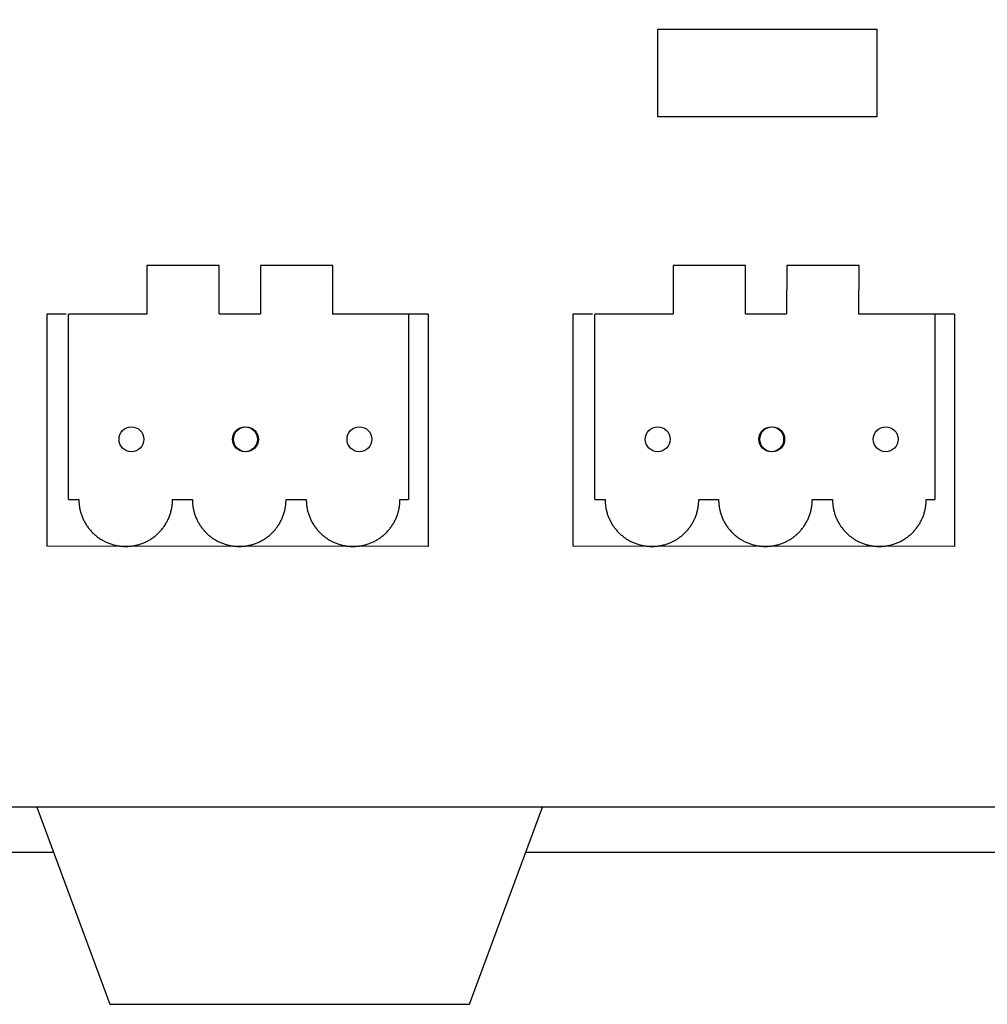
# Model space of a CAD drawing. Units: millimetres. Extents: x 17 to 643, y 13 to 252.
# Drawn here: x 51 to 95, y 13 to 58 of the extents above; entities that cross this region are included whole.
import ezdxf

# ---------------------------------------------------------------- set-up
doc = ezdxf.new("R2010")
doc.units = ezdxf.units.MM
doc.layers.add('01_DIBUJO PRINCIPAL', color=7, linetype='Continuous', lineweight=30)

msp = doc.modelspace()

# ---------------------------------------------------------------- linework, layer by layer
at = {"layer": '01_DIBUJO PRINCIPAL'}
for p, q in [((79.897, 53.159), (79.897, 57.159)), ((79.897, 57.159), (89.897, 57.159)), ((89.897, 57.159), (89.897, 53.159)), ((89.897, 53.159), (79.897, 53.159)), ((52.908, 44.149), (52.016, 44.149)), ((52.016, 44.149), (52.016, 33.561)), ((53.012, 35.7), (53.012, 44.149)), ((59.884, 44.162), (61.763, 44.162)), ((68.524, 44.149), (68.524, 35.7)), ((69.416, 44.149), (68.524, 44.149)), ((69.416, 44.149), (69.416, 33.553)), ((76.918, 44.149), (76.026, 44.149)), ((76.026, 44.149), (76.026, 33.561)), ((77.022, 35.7), (77.022, 44.149)), ((83.894, 44.162), (85.773, 44.162)), ((92.534, 44.149), (92.534, 35.7)), ((93.426, 44.149), (92.534, 44.149)), ((93.426, 44.149), (93.426, 33.553)), ((57.833, 35.7), (58.191, 35.7)), ((81.843, 35.7), (82.201, 35.7)), ((69.416, 33.553), (52.016, 33.561)), ((93.426, 33.553), (76.026, 33.561)), ((330.897, 21.659), (23.897, 21.659)), ((283.929, 19.585), (73.867, 19.585))]:
    msp.add_line(p, q, dxfattribs=at)
for points in [[(59.884, 44.162), (59.889, 46.364), (56.588, 46.364), (56.584, 44.149), (56.584, 44.149)], [(65.063, 44.162), (65.067, 46.364), (61.767, 46.364), (61.763, 44.162), (61.763, 44.162)], [(83.894, 44.162), (83.899, 46.364), (80.598, 46.364), (80.594, 44.149), (80.594, 44.149)], [(89.073, 44.162), (89.077, 46.364), (85.777, 46.364), (85.773, 44.162), (85.773, 44.162)], [(56.584, 44.149), (56.529, 44.149), (56.439, 44.149), (56.348, 44.149), (56.257, 44.149), (56.166, 44.149), (56.074, 44.149), (55.981, 44.149), (55.888, 44.149), (55.795, 44.149), (55.701, 44.149), (55.607, 44.149), (55.512, 44.149), (55.417, 44.149), (55.322, 44.149), (55.226, 44.149), (55.129, 44.149), (55.033, 44.149), (54.936, 44.149), (54.838, 44.149), (54.74, 44.149), (54.642, 44.149), (54.543, 44.149), (54.444, 44.149), (54.344, 44.149), (54.244, 44.149), (54.143, 44.149), (54.043, 44.149), (53.942, 44.149), (53.84, 44.149), (53.738, 44.149), (53.636, 44.149), (53.533, 44.149), (53.43, 44.149), (53.326, 44.149), (53.223, 44.149), (53.118, 44.149), (53.014, 44.149), (53.014, 44.149), (53.014, 44.149), (53.014, 44.149)], [(68.524, 44.149), (68.524, 44.149), (68.524, 44.149), (68.524, 44.149), (68.523, 44.149), (68.521, 44.149), (68.518, 44.149), (68.514, 44.149), (68.509, 44.149), (68.504, 44.149), (68.498, 44.149), (68.49, 44.149), (68.483, 44.149), (68.474, 44.149), (68.464, 44.149), (68.454, 44.149), (68.443, 44.149), (68.431, 44.149), (68.418, 44.149), (68.405, 44.149), (68.39, 44.149), (68.375, 44.149), (68.359, 44.149), (68.343, 44.149), (68.325, 44.149), (68.307, 44.149), (68.288, 44.149), (68.268, 44.149), (68.247, 44.149), (68.226, 44.149), (68.204, 44.149), (68.181, 44.149), (68.157, 44.149), (68.133, 44.149), (68.107, 44.149), (68.082, 44.149), (68.055, 44.149), (68.027, 44.149), (67.999, 44.149), (67.97, 44.149), (67.941, 44.149), (67.91, 44.149), (67.879, 44.149), (67.847, 44.149), (67.814, 44.149), (67.781, 44.149), (67.747, 44.149), (67.712, 44.149), (67.677, 44.149), (67.64, 44.149), (67.604, 44.149), (67.566, 44.149), (67.527, 44.149), (67.488, 44.149), (67.449, 44.149), (67.408, 44.149), (67.367, 44.149), (67.325, 44.149), (67.283, 44.149), (67.239, 44.149), (67.195, 44.149), (67.151, 44.149), (67.106, 44.149), (67.06, 44.149), (67.013, 44.149), (66.966, 44.149), (66.918, 44.149), (66.869, 44.149), (66.82, 44.149), (66.77, 44.149), (66.719, 44.149), (66.668, 44.149), (66.616, 44.149), (66.563, 44.149), (66.51, 44.149), (66.456, 44.149), (66.402, 44.149), (66.347, 44.149), (66.291, 44.149), (66.234, 44.149), (66.177, 44.149), (66.12, 44.149), (66.061, 44.149), (66.003, 44.149), (65.943, 44.149), (65.883, 44.149), (65.822, 44.149), (65.761, 44.149), (65.699, 44.149), (65.636, 44.149), (65.573, 44.149), (65.509, 44.149), (65.445, 44.149), (65.38, 44.149), (65.314, 44.149), (65.248, 44.149), (65.181, 44.149), (65.114, 44.149), (65.046, 44.149)], [(80.594, 44.149), (80.539, 44.149), (80.449, 44.149), (80.358, 44.149), (80.267, 44.149), (80.176, 44.149), (80.084, 44.149), (79.991, 44.149), (79.898, 44.149), (79.805, 44.149), (79.711, 44.149), (79.617, 44.149), (79.522, 44.149), (79.427, 44.149), (79.332, 44.149), (79.236, 44.149), (79.139, 44.149), (79.043, 44.149), (78.946, 44.149), (78.848, 44.149), (78.75, 44.149), (78.652, 44.149), (78.553, 44.149), (78.453, 44.149), (78.354, 44.149), (78.254, 44.149), (78.153, 44.149), (78.053, 44.149), (77.952, 44.149), (77.85, 44.149), (77.748, 44.149), (77.646, 44.149), (77.543, 44.149), (77.44, 44.149), (77.336, 44.149), (77.233, 44.149), (77.128, 44.149), (77.024, 44.149), (77.024, 44.149), (77.024, 44.149), (77.024, 44.149)], [(92.534, 44.149), (92.534, 44.149), (92.534, 44.149), (92.534, 44.149), (92.533, 44.149), (92.531, 44.149), (92.528, 44.149), (92.524, 44.149), (92.519, 44.149), (92.514, 44.149), (92.508, 44.149), (92.5, 44.149), (92.493, 44.149), (92.484, 44.149), (92.474, 44.149), (92.464, 44.149), (92.453, 44.149), (92.441, 44.149), (92.428, 44.149), (92.415, 44.149), (92.4, 44.149), (92.385, 44.149), (92.369, 44.149), (92.353, 44.149), (92.335, 44.149), (92.317, 44.149), (92.298, 44.149), (92.278, 44.149), (92.257, 44.149), (92.236, 44.149), (92.214, 44.149), (92.191, 44.149), (92.167, 44.149), (92.143, 44.149), (92.117, 44.149), (92.092, 44.149), (92.065, 44.149), (92.037, 44.149), (92.009, 44.149), (91.98, 44.149), (91.951, 44.149), (91.92, 44.149), (91.889, 44.149), (91.857, 44.149), (91.824, 44.149), (91.791, 44.149), (91.757, 44.149), (91.722, 44.149), (91.687, 44.149), (91.65, 44.149), (91.613, 44.149), (91.576, 44.149), (91.537, 44.149), (91.498, 44.149), (91.459, 44.149), (91.418, 44.149), (91.377, 44.149), (91.335, 44.149), (91.293, 44.149), (91.249, 44.149), (91.205, 44.149), (91.161, 44.149), (91.116, 44.149), (91.07, 44.149), (91.023, 44.149), (90.976, 44.149), (90.928, 44.149), (90.879, 44.149), (90.83, 44.149), (90.78, 44.149), (90.729, 44.149), (90.678, 44.149), (90.626, 44.149), (90.573, 44.149), (90.52, 44.149), (90.466, 44.149), (90.412, 44.149), (90.357, 44.149), (90.301, 44.149), (90.244, 44.149), (90.187, 44.149), (90.13, 44.149), (90.071, 44.149), (90.013, 44.149), (89.953, 44.149), (89.893, 44.149), (89.832, 44.149), (89.771, 44.149), (89.709, 44.149), (89.646, 44.149), (89.583, 44.149), (89.519, 44.149), (89.455, 44.149), (89.39, 44.149), (89.324, 44.149), (89.258, 44.149), (89.191, 44.149), (89.124, 44.149), (89.056, 44.149)], [(53.012, 35.7), (53.026, 35.7), (53.099, 35.7), (53.135, 35.7), (53.17, 35.7), (53.204, 35.7), (53.221, 35.7), (53.238, 35.7), (53.254, 35.7), (53.27, 35.7), (53.285, 35.7), (53.3, 35.7), (53.315, 35.7), (53.329, 35.7), (53.343, 35.7), (53.356, 35.7), (53.369, 35.7), (53.381, 35.7), (53.393, 35.7), (53.404, 35.7), (53.415, 35.7), (53.425, 35.7), (53.434, 35.7), (53.442, 35.7), (53.45, 35.7), (53.457, 35.7), (53.463, 35.7), (53.469, 35.7), (53.473, 35.7), (53.477, 35.7), (53.48, 35.7), (53.482, 35.7), (53.483, 35.7), (53.483, 35.7), (53.483, 35.699), (53.483, 35.69), (53.483, 35.689), (53.483, 35.689), (53.483, 35.689), (53.483, 35.689), (53.483, 35.689), (53.483, 35.689), (53.483, 35.688), (53.483, 35.688), (53.483, 35.664), (53.483, 35.641), (53.484, 35.618), (53.485, 35.595), (53.486, 35.572), (53.487, 35.549), (53.489, 35.526), (53.49, 35.503), (53.493, 35.48), (53.495, 35.458), (53.497, 35.435), (53.5, 35.412), (53.503, 35.39), (53.507, 35.367), (53.51, 35.345), (53.514, 35.323), (53.518, 35.301), (53.522, 35.278), (53.526, 35.256), (53.531, 35.234), (53.536, 35.213), (53.541, 35.191), (53.546, 35.169), (53.557, 35.126), (53.57, 35.083), (53.583, 35.041), (53.596, 34.999), (53.611, 34.957), (53.627, 34.916), (53.643, 34.875), (53.66, 34.835), (53.678, 34.795), (53.697, 34.755), (53.716, 34.716), (53.737, 34.677), (53.758, 34.639), (53.779, 34.602), (53.802, 34.564), (53.825, 34.528), (53.849, 34.491), (53.874, 34.456), (53.899, 34.421), (53.925, 34.386), (53.952, 34.352), (53.98, 34.319), (54.008, 34.286), (54.036, 34.253), (54.066, 34.222), (54.096, 34.19), (54.127, 34.16), (54.158, 34.13), (54.19, 34.101), (54.222, 34.072), (54.255, 34.044), (54.289, 34.017), (54.323, 33.99), (54.357, 33.964), (54.393, 33.939), (54.428, 33.914), (54.465, 33.89), (54.502, 33.867), (54.539, 33.845), (54.577, 33.823), (54.615, 33.802), (54.654, 33.782), (54.693, 33.763), (54.732, 33.744), (54.772, 33.726), (54.813, 33.709), (54.854, 33.693), (54.895, 33.678), (54.937, 33.663), (54.979, 33.65), (55.021, 33.637), (55.064, 33.625), (55.107, 33.614), (55.129, 33.609), (55.151, 33.604), (55.173, 33.599), (55.195, 33.594), (55.217, 33.59), (55.239, 33.586), (55.261, 33.582), (55.284, 33.578), (55.306, 33.575), (55.329, 33.572), (55.351, 33.569), (55.374, 33.566), (55.396, 33.564), (55.419, 33.561), (55.442, 33.559), (55.465, 33.558), (55.488, 33.556), (55.511, 33.555), (55.534, 33.554), (55.557, 33.553), (55.58, 33.553), (55.603, 33.552), (55.627, 33.552), (55.65, 33.552), (55.673, 33.553), (55.696, 33.554), (55.72, 33.554), (55.743, 33.556), (55.766, 33.557), (55.788, 33.559), (55.811, 33.561), (55.834, 33.563), (55.857, 33.565), (55.879, 33.568), (55.902, 33.571), (55.924, 33.574), (55.947, 33.577), (55.969, 33.581), (55.991, 33.585), (56.014, 33.589), (56.036, 33.593), (56.058, 33.597), (56.08, 33.602), (56.101, 33.607), (56.123, 33.612), (56.145, 33.617), (56.188, 33.629), (56.231, 33.641), (56.273, 33.654), (56.315, 33.668), (56.357, 33.683), (56.398, 33.699), (56.439, 33.715), (56.479, 33.732), (56.519, 33.75), (56.558, 33.769), (56.597, 33.789), (56.636, 33.809), (56.674, 33.83), (56.712, 33.852), (56.749, 33.875), (56.785, 33.898), (56.821, 33.922), (56.857, 33.947), (56.892, 33.973), (56.927, 33.999), (56.961, 34.026), (56.994, 34.053), (57.027, 34.082), (57.059, 34.11), (57.091, 34.14), (57.122, 34.17), (57.152, 34.201), (57.182, 34.232), (57.211, 34.264), (57.24, 34.297), (57.268, 34.33), (57.295, 34.363), (57.321, 34.398), (57.347, 34.432), (57.372, 34.468), (57.397, 34.503), (57.421, 34.54), (57.444, 34.577), (57.466, 34.614), (57.487, 34.652), (57.508, 34.69), (57.528, 34.729), (57.548, 34.768), (57.566, 34.808), (57.584, 34.848), (57.601, 34.889), (57.617, 34.93), (57.632, 34.971), (57.646, 35.013), (57.66, 35.055), (57.673, 35.097), (57.684, 35.14), (57.695, 35.184), (57.7, 35.205), (57.705, 35.227), (57.71, 35.249), (57.715, 35.271), (57.719, 35.293), (57.723, 35.315), (57.727, 35.338), (57.73, 35.36), (57.734, 35.382), (57.737, 35.405), (57.74, 35.427), (57.742, 35.45), (57.745, 35.473), (57.747, 35.495), (57.749, 35.518), (57.75, 35.541), (57.752, 35.564), (57.753, 35.587), (57.754, 35.61), (57.755, 35.633), (57.755, 35.657), (57.755, 35.68), (57.755, 35.686), (57.755, 35.689), (57.755, 35.689), (57.755, 35.689), (57.755, 35.689), (57.755, 35.689), (57.755, 35.69), (57.755, 35.691), (57.755, 35.693), (57.755, 35.698), (57.755, 35.699), (57.755, 35.7), (57.755, 35.7), (57.755, 35.7), (57.755, 35.7), (57.757, 35.7), (57.759, 35.7), (57.762, 35.7), (57.766, 35.7), (57.771, 35.7), (57.777, 35.7), (57.783, 35.7), (57.791, 35.7), (57.799, 35.7), (57.807, 35.7), (57.817, 35.7), (57.827, 35.7), (57.833, 35.7)], [(58.191, 35.7), (58.204, 35.7), (58.277, 35.7), (58.313, 35.7), (58.348, 35.7), (58.383, 35.7), (58.4, 35.7), (58.416, 35.7), (58.432, 35.7), (58.448, 35.7), (58.464, 35.7), (58.479, 35.7), (58.494, 35.7), (58.508, 35.7), (58.522, 35.7), (58.535, 35.7), (58.548, 35.7), (58.56, 35.7), (58.572, 35.7), (58.583, 35.7), (58.593, 35.7), (58.603, 35.7), (58.612, 35.7), (58.621, 35.7), (58.628, 35.7), (58.635, 35.7), (58.642, 35.7), (58.647, 35.7), (58.652, 35.7), (58.656, 35.7), (58.658, 35.7), (58.66, 35.7), (58.661, 35.7), (58.662, 35.7), (58.662, 35.699), (58.661, 35.69), (58.661, 35.689), (58.661, 35.689), (58.661, 35.689), (58.661, 35.689), (58.661, 35.689), (58.661, 35.689), (58.661, 35.688), (58.661, 35.688), (58.661, 35.664), (58.662, 35.641), (58.662, 35.618), (58.663, 35.595), (58.664, 35.572), (58.666, 35.549), (58.667, 35.526), (58.669, 35.503), (58.671, 35.48), (58.673, 35.458), (58.676, 35.435), (58.679, 35.412), (58.682, 35.39), (58.685, 35.367), (58.689, 35.345), (58.692, 35.323), (58.696, 35.301), (58.7, 35.278), (58.705, 35.256), (58.709, 35.234), (58.714, 35.213), (58.719, 35.191), (58.725, 35.169), (58.736, 35.126), (58.748, 35.083), (58.761, 35.041), (58.775, 34.999), (58.79, 34.957), (58.805, 34.916), (58.821, 34.875), (58.839, 34.835), (58.857, 34.795), (58.875, 34.755), (58.895, 34.716), (58.915, 34.677), (58.936, 34.639), (58.958, 34.602), (58.981, 34.564), (59.004, 34.528), (59.028, 34.491), (59.052, 34.456), (59.078, 34.421), (59.104, 34.386), (59.131, 34.352), (59.158, 34.319), (59.186, 34.286), (59.215, 34.253), (59.244, 34.222), (59.274, 34.19), (59.305, 34.16), (59.336, 34.13), (59.368, 34.101), (59.401, 34.072), (59.434, 34.044), (59.467, 34.017), (59.501, 33.99), (59.536, 33.964), (59.571, 33.939), (59.607, 33.914), (59.643, 33.89), (59.68, 33.867), (59.717, 33.845), (59.755, 33.823), (59.793, 33.802), (59.832, 33.782), (59.871, 33.763), (59.911, 33.744), (59.951, 33.726), (59.991, 33.709), (60.032, 33.693), (60.074, 33.678), (60.115, 33.663), (60.158, 33.65), (60.2, 33.637), (60.243, 33.625), (60.286, 33.614), (60.308, 33.609), (60.33, 33.604), (60.351, 33.599), (60.373, 33.594), (60.396, 33.59), (60.418, 33.586), (60.44, 33.582), (60.462, 33.578), (60.485, 33.575), (60.507, 33.572), (60.53, 33.569), (60.552, 33.566), (60.575, 33.564), (60.598, 33.561), (60.62, 33.559), (60.643, 33.558), (60.666, 33.556), (60.689, 33.555), (60.712, 33.554), (60.736, 33.553), (60.759, 33.553), (60.782, 33.552), (60.805, 33.552), (60.829, 33.552), (60.852, 33.553), (60.875, 33.554), (60.898, 33.554), (60.921, 33.556), (60.944, 33.557), (60.967, 33.559), (60.99, 33.561), (61.013, 33.563), (61.035, 33.565), (61.058, 33.568), (61.08, 33.571), (61.103, 33.574), (61.125, 33.577), (61.148, 33.581), (61.17, 33.585), (61.192, 33.589), (61.214, 33.593), (61.236, 33.597), (61.258, 33.602), (61.28, 33.607), (61.302, 33.612), (61.323, 33.617), (61.367, 33.629), (61.409, 33.641), (61.452, 33.654), (61.494, 33.668), (61.535, 33.683), (61.576, 33.699), (61.617, 33.715), (61.657, 33.732), (61.697, 33.75), (61.737, 33.769), (61.776, 33.789), (61.814, 33.809), (61.853, 33.83), (61.89, 33.852), (61.927, 33.875), (61.964, 33.898), (62, 33.922), (62.036, 33.947), (62.071, 33.973), (62.105, 33.999), (62.139, 34.026), (62.172, 34.053), (62.205, 34.082), (62.238, 34.11), (62.269, 34.14), (62.3, 34.17), (62.331, 34.201), (62.36, 34.232), (62.39, 34.264), (62.418, 34.297), (62.446, 34.33), (62.473, 34.363), (62.5, 34.398), (62.526, 34.432), (62.551, 34.468), (62.575, 34.503), (62.599, 34.54), (62.622, 34.577), (62.644, 34.614), (62.666, 34.652), (62.687, 34.69), (62.707, 34.729), (62.726, 34.768), (62.745, 34.808), (62.762, 34.848), (62.779, 34.889), (62.795, 34.93), (62.81, 34.971), (62.825, 35.013), (62.838, 35.055), (62.851, 35.097), (62.863, 35.14), (62.874, 35.184), (62.879, 35.205), (62.884, 35.227), (62.889, 35.249), (62.893, 35.271), (62.897, 35.293), (62.901, 35.315), (62.905, 35.338), (62.909, 35.36), (62.912, 35.382), (62.915, 35.405), (62.918, 35.427), (62.921, 35.45), (62.923, 35.473), (62.925, 35.495), (62.927, 35.518), (62.929, 35.541), (62.93, 35.564), (62.932, 35.587), (62.933, 35.61), (62.933, 35.633), (62.934, 35.657), (62.934, 35.68), (62.934, 35.686), (62.934, 35.689), (62.934, 35.689), (62.934, 35.689), (62.934, 35.689), (62.934, 35.689), (62.934, 35.69), (62.934, 35.691), (62.934, 35.693), (62.933, 35.698), (62.933, 35.699), (62.933, 35.7), (62.933, 35.7), (62.933, 35.7), (62.934, 35.7), (62.935, 35.7), (62.937, 35.7), (62.941, 35.7), (62.945, 35.7), (62.95, 35.7), (62.955, 35.7), (62.962, 35.7), (62.969, 35.7), (62.977, 35.7), (62.986, 35.7), (62.995, 35.7), (63.005, 35.7), (63.016, 35.7), (63.027, 35.7), (63.039, 35.7), (63.051, 35.7), (63.064, 35.7), (63.078, 35.7), (63.092, 35.7), (63.106, 35.7), (63.121, 35.7), (63.136, 35.7), (63.152, 35.7), (63.168, 35.7), (63.184, 35.7), (63.201, 35.7), (63.218, 35.7), (63.235, 35.7), (63.27, 35.7), (63.306, 35.7), (63.342, 35.7), (63.415, 35.7), (63.451, 35.7), (63.488, 35.7), (63.523, 35.7), (63.558, 35.7), (63.575, 35.7), (63.592, 35.7), (63.609, 35.7), (63.625, 35.7), (63.641, 35.7), (63.657, 35.7), (63.672, 35.7), (63.687, 35.7), (63.701, 35.7), (63.715, 35.7), (63.729, 35.7), (63.741, 35.7), (63.754, 35.7), (63.766, 35.7), (63.777, 35.7), (63.788, 35.7), (63.798, 35.7), (63.807, 35.7), (63.816, 35.7), (63.824, 35.7), (63.831, 35.7), (63.837, 35.7), (63.843, 35.7), (63.848, 35.7), (63.852, 35.7), (63.855, 35.7), (63.857, 35.7), (63.858, 35.7), (63.859, 35.7), (63.859, 35.7), (63.859, 35.699), (63.859, 35.699), (63.858, 35.689), (63.858, 35.689), (63.858, 35.689), (63.858, 35.689), (63.858, 35.689), (63.858, 35.689), (63.858, 35.689), (63.858, 35.689), (63.858, 35.688), (63.858, 35.677), (63.858, 35.653), (63.859, 35.63), (63.86, 35.607), (63.861, 35.584), (63.862, 35.561), (63.863, 35.538), (63.865, 35.515), (63.867, 35.492), (63.869, 35.469), (63.872, 35.447), (63.874, 35.424), (63.877, 35.401), (63.88, 35.379), (63.884, 35.357), (63.887, 35.334), (63.891, 35.312), (63.895, 35.29), (63.9, 35.268), (63.904, 35.246), (63.909, 35.224), (63.914, 35.202), (63.919, 35.18), (63.93, 35.137), (63.942, 35.094), (63.955, 35.052), (63.968, 35.01), (63.983, 34.968), (63.998, 34.927), (64.014, 34.886), (64.031, 34.845), (64.049, 34.805), (64.067, 34.765), (64.087, 34.726), (64.107, 34.687), (64.128, 34.649), (64.149, 34.611), (64.172, 34.574), (64.195, 34.537), (64.218, 34.501), (64.243, 34.465), (64.268, 34.43), (64.294, 34.395), (64.321, 34.361), (64.348, 34.327), (64.376, 34.294), (64.405, 34.262), (64.434, 34.23), (64.464, 34.198), (64.494, 34.168), (64.525, 34.138), (64.557, 34.108), (64.589, 34.079), (64.622, 34.051), (64.655, 34.024), (64.689, 33.997), (64.724, 33.971), (64.759, 33.945), (64.795, 33.921), (64.831, 33.897), (64.868, 33.873), (64.905, 33.851), (64.942, 33.829), (64.98, 33.808), (65.019, 33.787), (65.058, 33.768), (65.098, 33.749), (65.138, 33.731), (65.178, 33.714), (65.219, 33.697), (65.26, 33.682), (65.302, 33.667), (65.344, 33.653), (65.386, 33.64), (65.429, 33.628), (65.472, 33.617), (65.494, 33.611), (65.515, 33.606), (65.537, 33.601), (65.559, 33.597), (65.581, 33.592), (65.603, 33.588), (65.625, 33.584), (65.648, 33.58), (65.67, 33.577), (65.692, 33.573), (65.715, 33.57), (65.737, 33.567), (65.76, 33.565), (65.783, 33.563), (65.806, 33.56), (65.828, 33.559), (65.851, 33.557), (65.874, 33.555), (65.897, 33.554), (65.921, 33.553), (65.944, 33.553), (65.967, 33.552), (65.99, 33.552), (66.014, 33.552), (66.037, 33.553), (66.06, 33.553), (66.083, 33.554), (66.106, 33.555), (66.129, 33.556), (66.152, 33.558), (66.175, 33.56), (66.198, 33.562), (66.221, 33.564), (66.243, 33.566), (66.266, 33.569), (66.288, 33.572), (66.311, 33.575), (66.333, 33.579), (66.355, 33.583), (66.378, 33.586), (66.4, 33.591), (66.422, 33.595), (66.444, 33.599), (66.466, 33.604), (66.487, 33.609), (66.509, 33.615), (66.552, 33.626), (66.595, 33.638), (66.638, 33.651), (66.68, 33.664), (66.721, 33.679), (66.763, 33.694), (66.804, 33.711), (66.844, 33.728), (66.884, 33.746), (66.924, 33.764), (66.963, 33.784), (67.001, 33.804), (67.04, 33.825), (67.077, 33.847), (67.115, 33.869), (67.151, 33.892), (67.188, 33.916), (67.223, 33.941), (67.259, 33.966), (67.293, 33.992), (67.327, 34.019), (67.361, 34.046), (67.394, 34.074), (67.426, 34.103), (67.458, 34.132), (67.489, 34.162), (67.52, 34.193), (67.55, 34.224), (67.579, 34.256), (67.608, 34.288), (67.636, 34.321), (67.663, 34.355), (67.69, 34.389), (67.716, 34.423), (67.741, 34.458), (67.766, 34.494), (67.79, 34.53), (67.813, 34.567), (67.836, 34.604), (67.857, 34.642), (67.878, 34.68), (67.899, 34.719), (67.918, 34.758), (67.937, 34.798), (67.955, 34.838), (67.972, 34.878), (67.988, 34.919), (68.004, 34.96), (68.018, 35.002), (68.032, 35.044), (68.045, 35.086), (68.057, 35.129), (68.068, 35.172), (68.073, 35.194), (68.078, 35.216), (68.083, 35.238), (68.088, 35.26), (68.092, 35.282), (68.096, 35.304), (68.1, 35.326), (68.104, 35.348), (68.107, 35.371), (68.111, 35.393), (68.114, 35.416), (68.116, 35.438), (68.119, 35.461), (68.121, 35.484), (68.123, 35.506), (68.125, 35.529), (68.127, 35.552), (68.128, 35.575), (68.129, 35.598), (68.13, 35.621), (68.13, 35.645), (68.131, 35.668), (68.131, 35.68), (68.131, 35.685), (68.131, 35.688), (68.131, 35.689), (68.131, 35.689), (68.131, 35.689), (68.131, 35.689), (68.131, 35.689), (68.131, 35.689), (68.131, 35.689), (68.131, 35.694), (68.13, 35.699), (68.13, 35.7), (68.13, 35.7), (68.131, 35.7), (68.132, 35.7), (68.133, 35.7), (68.135, 35.7), (68.137, 35.7), (68.139, 35.7), (68.142, 35.7), (68.145, 35.7), (68.148, 35.7), (68.152, 35.7), (68.156, 35.7), (68.16, 35.7), (68.164, 35.7), (68.169, 35.7), (68.174, 35.7), (68.185, 35.7), (68.196, 35.7), (68.209, 35.7), (68.222, 35.7), (68.235, 35.7), (68.25, 35.7), (68.264, 35.7), (68.279, 35.7), (68.31, 35.7), (68.341, 35.7), (68.372, 35.7), (68.387, 35.7), (68.402, 35.7), (68.416, 35.7), (68.43, 35.7), (68.443, 35.7), (68.456, 35.7), (68.467, 35.7), (68.478, 35.7), (68.483, 35.7), (68.488, 35.7), (68.493, 35.7), (68.497, 35.7), (68.501, 35.7), (68.505, 35.7), (68.509, 35.7), (68.512, 35.7), (68.514, 35.7), (68.517, 35.7), (68.519, 35.7), (68.521, 35.7), (68.522, 35.7), (68.523, 35.7), (68.524, 35.7), (68.524, 35.7), (68.524, 35.7)], [(77.022, 35.7), (77.036, 35.7), (77.109, 35.7), (77.145, 35.7), (77.18, 35.7), (77.214, 35.7), (77.231, 35.7), (77.248, 35.7), (77.264, 35.7), (77.28, 35.7), (77.295, 35.7), (77.31, 35.7), (77.325, 35.7), (77.339, 35.7), (77.353, 35.7), (77.366, 35.7), (77.379, 35.7), (77.391, 35.7), (77.403, 35.7), (77.414, 35.7), (77.425, 35.7), (77.435, 35.7), (77.444, 35.7), (77.452, 35.7), (77.46, 35.7), (77.467, 35.7), (77.473, 35.7), (77.479, 35.7), (77.483, 35.7), (77.487, 35.7), (77.49, 35.7), (77.492, 35.7), (77.493, 35.7), (77.493, 35.7), (77.493, 35.699), (77.493, 35.69), (77.493, 35.689), (77.493, 35.689), (77.493, 35.689), (77.493, 35.689), (77.493, 35.689), (77.493, 35.689), (77.493, 35.688), (77.493, 35.688), (77.493, 35.664), (77.493, 35.641), (77.494, 35.618), (77.495, 35.595), (77.496, 35.572), (77.497, 35.549), (77.499, 35.526), (77.5, 35.503), (77.503, 35.48), (77.505, 35.458), (77.507, 35.435), (77.51, 35.412), (77.513, 35.39), (77.517, 35.367), (77.52, 35.345), (77.524, 35.323), (77.528, 35.301), (77.532, 35.278), (77.536, 35.256), (77.541, 35.234), (77.546, 35.213), (77.551, 35.191), (77.556, 35.169), (77.567, 35.126), (77.58, 35.083), (77.593, 35.041), (77.606, 34.999), (77.621, 34.957), (77.637, 34.916), (77.653, 34.875), (77.67, 34.835), (77.688, 34.795), (77.707, 34.755), (77.726, 34.716), (77.747, 34.677), (77.768, 34.639), (77.789, 34.602), (77.812, 34.564), (77.835, 34.528), (77.859, 34.491), (77.884, 34.456), (77.909, 34.421), (77.935, 34.386), (77.962, 34.352), (77.99, 34.319), (78.018, 34.286), (78.046, 34.253), (78.076, 34.222), (78.106, 34.19), (78.137, 34.16), (78.168, 34.13), (78.2, 34.101), (78.232, 34.072), (78.265, 34.044), (78.299, 34.017), (78.333, 33.99), (78.367, 33.964), (78.403, 33.939), (78.438, 33.914), (78.475, 33.89), (78.512, 33.867), (78.549, 33.845), (78.587, 33.823), (78.625, 33.802), (78.664, 33.782), (78.703, 33.763), (78.742, 33.744), (78.782, 33.726), (78.823, 33.709), (78.864, 33.693), (78.905, 33.678), (78.947, 33.663), (78.989, 33.65), (79.031, 33.637), (79.074, 33.625), (79.117, 33.614), (79.139, 33.609), (79.161, 33.604), (79.183, 33.599), (79.205, 33.594), (79.227, 33.59), (79.249, 33.586), (79.271, 33.582), (79.294, 33.578), (79.316, 33.575), (79.338, 33.572), (79.361, 33.569), (79.384, 33.566), (79.406, 33.564), (79.429, 33.561), (79.452, 33.559), (79.475, 33.558), (79.498, 33.556), (79.521, 33.555), (79.544, 33.554), (79.567, 33.553), (79.59, 33.553), (79.613, 33.552), (79.637, 33.552), (79.66, 33.552), (79.683, 33.553), (79.706, 33.554), (79.729, 33.554), (79.753, 33.556), (79.776, 33.557), (79.798, 33.559), (79.821, 33.561), (79.844, 33.563), (79.867, 33.565), (79.889, 33.568), (79.912, 33.571), (79.934, 33.574), (79.957, 33.577), (79.979, 33.581), (80.001, 33.585), (80.024, 33.589), (80.046, 33.593), (80.068, 33.597), (80.09, 33.602), (80.111, 33.607), (80.133, 33.612), (80.155, 33.617), (80.198, 33.629), (80.241, 33.641), (80.283, 33.654), (80.325, 33.668), (80.367, 33.683), (80.408, 33.699), (80.449, 33.715), (80.489, 33.732), (80.529, 33.75), (80.568, 33.769), (80.607, 33.789), (80.646, 33.809), (80.684, 33.83), (80.722, 33.852), (80.759, 33.875), (80.795, 33.898), (80.831, 33.922), (80.867, 33.947), (80.902, 33.973), (80.937, 33.999), (80.971, 34.026), (81.004, 34.053), (81.037, 34.082), (81.069, 34.11), (81.101, 34.14), (81.132, 34.17), (81.162, 34.201), (81.192, 34.232), (81.221, 34.264), (81.25, 34.297), (81.278, 34.33), (81.305, 34.363), (81.331, 34.398), (81.357, 34.432), (81.382, 34.468), (81.407, 34.503), (81.431, 34.54), (81.454, 34.577), (81.476, 34.614), (81.497, 34.652), (81.518, 34.69), (81.538, 34.729), (81.557, 34.768), (81.576, 34.808), (81.594, 34.848), (81.611, 34.889), (81.627, 34.93), (81.642, 34.971), (81.656, 35.013), (81.67, 35.055), (81.683, 35.097), (81.694, 35.14), (81.705, 35.184), (81.71, 35.205), (81.715, 35.227), (81.72, 35.249), (81.725, 35.271), (81.729, 35.293), (81.733, 35.315), (81.737, 35.338), (81.74, 35.36), (81.744, 35.382), (81.747, 35.405), (81.75, 35.427), (81.752, 35.45), (81.755, 35.473), (81.757, 35.495), (81.759, 35.518), (81.76, 35.541), (81.762, 35.564), (81.763, 35.587), (81.764, 35.61), (81.765, 35.633), (81.765, 35.657), (81.765, 35.68), (81.765, 35.686), (81.765, 35.689), (81.765, 35.689), (81.765, 35.689), (81.765, 35.689), (81.765, 35.689), (81.765, 35.69), (81.765, 35.691), (81.765, 35.693), (81.765, 35.698), (81.765, 35.699), (81.765, 35.7), (81.765, 35.7), (81.765, 35.7), (81.765, 35.7), (81.767, 35.7), (81.769, 35.7), (81.772, 35.7), (81.776, 35.7), (81.781, 35.7), (81.787, 35.7), (81.793, 35.7), (81.801, 35.7), (81.808, 35.7), (81.817, 35.7), (81.827, 35.7), (81.837, 35.7), (81.843, 35.7)], [(82.201, 35.7), (82.214, 35.7), (82.287, 35.7), (82.323, 35.7), (82.358, 35.7), (82.393, 35.7), (82.41, 35.7), (82.426, 35.7), (82.442, 35.7), (82.458, 35.7), (82.474, 35.7), (82.489, 35.7), (82.504, 35.7), (82.518, 35.7), (82.532, 35.7), (82.545, 35.7), (82.558, 35.7), (82.57, 35.7), (82.582, 35.7), (82.593, 35.7), (82.603, 35.7), (82.613, 35.7), (82.622, 35.7), (82.631, 35.7), (82.638, 35.7), (82.645, 35.7), (82.652, 35.7), (82.657, 35.7), (82.662, 35.7), (82.666, 35.7), (82.668, 35.7), (82.67, 35.7), (82.671, 35.7), (82.672, 35.7), (82.672, 35.699), (82.671, 35.69), (82.671, 35.689), (82.671, 35.689), (82.671, 35.689), (82.671, 35.689), (82.671, 35.689), (82.671, 35.689), (82.671, 35.688), (82.671, 35.688), (82.671, 35.664), (82.672, 35.641), (82.672, 35.618), (82.673, 35.595), (82.674, 35.572), (82.676, 35.549), (82.677, 35.526), (82.679, 35.503), (82.681, 35.48), (82.683, 35.458), (82.686, 35.435), (82.689, 35.412), (82.692, 35.39), (82.695, 35.367), (82.699, 35.345), (82.702, 35.323), (82.706, 35.301), (82.71, 35.278), (82.715, 35.256), (82.719, 35.234), (82.724, 35.213), (82.729, 35.191), (82.735, 35.169), (82.746, 35.126), (82.758, 35.083), (82.771, 35.041), (82.785, 34.999), (82.8, 34.957), (82.815, 34.916), (82.831, 34.875), (82.849, 34.835), (82.867, 34.795), (82.885, 34.755), (82.905, 34.716), (82.925, 34.677), (82.946, 34.639), (82.968, 34.602), (82.991, 34.564), (83.014, 34.528), (83.038, 34.491), (83.062, 34.456), (83.088, 34.421), (83.114, 34.386), (83.141, 34.352), (83.168, 34.319), (83.196, 34.286), (83.225, 34.253), (83.254, 34.222), (83.284, 34.19), (83.315, 34.16), (83.346, 34.13), (83.378, 34.101), (83.411, 34.072), (83.444, 34.044), (83.477, 34.017), (83.511, 33.99), (83.546, 33.964), (83.581, 33.939), (83.617, 33.914), (83.653, 33.89), (83.69, 33.867), (83.727, 33.845), (83.765, 33.823), (83.803, 33.802), (83.842, 33.782), (83.881, 33.763), (83.921, 33.744), (83.961, 33.726), (84.001, 33.709), (84.042, 33.693), (84.084, 33.678), (84.125, 33.663), (84.168, 33.65), (84.21, 33.637), (84.253, 33.625), (84.296, 33.614), (84.318, 33.609), (84.34, 33.604), (84.361, 33.599), (84.383, 33.594), (84.406, 33.59), (84.428, 33.586), (84.45, 33.582), (84.472, 33.578), (84.495, 33.575), (84.517, 33.572), (84.54, 33.569), (84.562, 33.566), (84.585, 33.564), (84.608, 33.561), (84.63, 33.559), (84.653, 33.558), (84.676, 33.556), (84.699, 33.555), (84.722, 33.554), (84.745, 33.553), (84.769, 33.553), (84.792, 33.552), (84.815, 33.552), (84.839, 33.552), (84.862, 33.553), (84.885, 33.554), (84.908, 33.554), (84.931, 33.556), (84.954, 33.557), (84.977, 33.559), (85, 33.561), (85.023, 33.563), (85.045, 33.565), (85.068, 33.568), (85.09, 33.571), (85.113, 33.574), (85.135, 33.577), (85.158, 33.581), (85.18, 33.585), (85.202, 33.589), (85.224, 33.593), (85.246, 33.597), (85.268, 33.602), (85.29, 33.607), (85.312, 33.612), (85.333, 33.617), (85.377, 33.629), (85.419, 33.641), (85.462, 33.654), (85.504, 33.668), (85.545, 33.683), (85.586, 33.699), (85.627, 33.715), (85.667, 33.732), (85.707, 33.75), (85.747, 33.769), (85.786, 33.789), (85.824, 33.809), (85.863, 33.83), (85.9, 33.852), (85.937, 33.875), (85.974, 33.898), (86.01, 33.922), (86.046, 33.947), (86.081, 33.973), (86.115, 33.999), (86.149, 34.026), (86.182, 34.053), (86.215, 34.082), (86.248, 34.11), (86.279, 34.14), (86.31, 34.17), (86.341, 34.201), (86.37, 34.232), (86.4, 34.264), (86.428, 34.297), (86.456, 34.33), (86.483, 34.363), (86.51, 34.398), (86.536, 34.432), (86.561, 34.468), (86.585, 34.503), (86.609, 34.54), (86.632, 34.577), (86.654, 34.614), (86.676, 34.652), (86.697, 34.69), (86.717, 34.729), (86.736, 34.768), (86.755, 34.808), (86.772, 34.848), (86.789, 34.889), (86.805, 34.93), (86.82, 34.971), (86.835, 35.013), (86.848, 35.055), (86.861, 35.097), (86.873, 35.14), (86.884, 35.184), (86.889, 35.205), (86.894, 35.227), (86.899, 35.249), (86.903, 35.271), (86.907, 35.293), (86.911, 35.315), (86.915, 35.338), (86.919, 35.36), (86.922, 35.382), (86.925, 35.405), (86.928, 35.427), (86.931, 35.45), (86.933, 35.473), (86.935, 35.495), (86.937, 35.518), (86.939, 35.541), (86.94, 35.564), (86.942, 35.587), (86.943, 35.61), (86.943, 35.633), (86.944, 35.657), (86.944, 35.68), (86.944, 35.686), (86.944, 35.689), (86.944, 35.689), (86.944, 35.689), (86.944, 35.689), (86.944, 35.689), (86.944, 35.69), (86.944, 35.691), (86.944, 35.693), (86.943, 35.698), (86.943, 35.699), (86.943, 35.7), (86.943, 35.7), (86.943, 35.7), (86.944, 35.7), (86.945, 35.7), (86.947, 35.7), (86.951, 35.7), (86.955, 35.7), (86.96, 35.7), (86.965, 35.7), (86.972, 35.7), (86.979, 35.7), (86.987, 35.7), (86.996, 35.7), (87.005, 35.7), (87.015, 35.7), (87.026, 35.7), (87.037, 35.7), (87.049, 35.7), (87.061, 35.7), (87.074, 35.7), (87.088, 35.7), (87.102, 35.7), (87.116, 35.7), (87.131, 35.7), (87.146, 35.7), (87.162, 35.7), (87.178, 35.7), (87.194, 35.7), (87.211, 35.7), (87.228, 35.7), (87.245, 35.7), (87.28, 35.7), (87.316, 35.7), (87.352, 35.7), (87.425, 35.7), (87.461, 35.7), (87.498, 35.7), (87.533, 35.7), (87.568, 35.7), (87.585, 35.7), (87.602, 35.7), (87.619, 35.7), (87.635, 35.7), (87.651, 35.7), (87.667, 35.7), (87.682, 35.7), (87.697, 35.7), (87.711, 35.7), (87.725, 35.7), (87.739, 35.7), (87.751, 35.7), (87.764, 35.7), (87.776, 35.7), (87.787, 35.7), (87.798, 35.7), (87.808, 35.7), (87.817, 35.7), (87.826, 35.7), (87.834, 35.7), (87.841, 35.7), (87.847, 35.7), (87.853, 35.7), (87.858, 35.7), (87.862, 35.7), (87.865, 35.7), (87.867, 35.7), (87.868, 35.7), (87.869, 35.7), (87.869, 35.7), (87.869, 35.699), (87.869, 35.699), (87.868, 35.689), (87.868, 35.689), (87.868, 35.689), (87.868, 35.689), (87.868, 35.689), (87.868, 35.689), (87.868, 35.689), (87.868, 35.689), (87.868, 35.688), (87.868, 35.677), (87.868, 35.653), (87.869, 35.63), (87.87, 35.607), (87.871, 35.584), (87.872, 35.561), (87.873, 35.538), (87.875, 35.515), (87.877, 35.492), (87.879, 35.469), (87.882, 35.447), (87.884, 35.424), (87.887, 35.401), (87.89, 35.379), (87.894, 35.357), (87.897, 35.334), (87.901, 35.312), (87.905, 35.29), (87.91, 35.268), (87.914, 35.246), (87.919, 35.224), (87.924, 35.202), (87.929, 35.18), (87.94, 35.137), (87.952, 35.094), (87.965, 35.052), (87.978, 35.01), (87.993, 34.968), (88.008, 34.927), (88.024, 34.886), (88.041, 34.845), (88.059, 34.805), (88.077, 34.765), (88.097, 34.726), (88.117, 34.687), (88.138, 34.649), (88.159, 34.611), (88.182, 34.574), (88.205, 34.537), (88.228, 34.501), (88.253, 34.465), (88.278, 34.43), (88.304, 34.395), (88.331, 34.361), (88.358, 34.327), (88.386, 34.294), (88.415, 34.262), (88.444, 34.23), (88.474, 34.198), (88.504, 34.168), (88.535, 34.138), (88.567, 34.108), (88.599, 34.079), (88.632, 34.051), (88.665, 34.024), (88.699, 33.997), (88.734, 33.971), (88.769, 33.945), (88.805, 33.921), (88.841, 33.897), (88.878, 33.873), (88.915, 33.851), (88.952, 33.829), (88.99, 33.808), (89.029, 33.787), (89.068, 33.768), (89.108, 33.749), (89.148, 33.731), (89.188, 33.714), (89.229, 33.697), (89.27, 33.682), (89.312, 33.667), (89.354, 33.653), (89.396, 33.64), (89.439, 33.628), (89.482, 33.617), (89.503, 33.611), (89.525, 33.606), (89.547, 33.601), (89.569, 33.597), (89.591, 33.592), (89.613, 33.588), (89.635, 33.584), (89.658, 33.58), (89.68, 33.577), (89.702, 33.573), (89.725, 33.57), (89.747, 33.567), (89.77, 33.565), (89.793, 33.563), (89.816, 33.56), (89.838, 33.559), (89.861, 33.557), (89.884, 33.555), (89.907, 33.554), (89.93, 33.553), (89.954, 33.553), (89.977, 33.552), (90, 33.552), (90.024, 33.552), (90.047, 33.553), (90.07, 33.553), (90.093, 33.554), (90.116, 33.555), (90.139, 33.556), (90.162, 33.558), (90.185, 33.56), (90.208, 33.562), (90.231, 33.564), (90.253, 33.566), (90.276, 33.569), (90.298, 33.572), (90.321, 33.575), (90.343, 33.579), (90.365, 33.583), (90.388, 33.586), (90.41, 33.591), (90.432, 33.595), (90.454, 33.599), (90.476, 33.604), (90.497, 33.609), (90.519, 33.615), (90.562, 33.626), (90.605, 33.638), (90.648, 33.651), (90.69, 33.664), (90.731, 33.679), (90.773, 33.694), (90.814, 33.711), (90.854, 33.728), (90.894, 33.746), (90.934, 33.764), (90.973, 33.784), (91.011, 33.804), (91.05, 33.825), (91.087, 33.847), (91.125, 33.869), (91.161, 33.892), (91.198, 33.916), (91.233, 33.941), (91.269, 33.966), (91.303, 33.992), (91.337, 34.019), (91.371, 34.046), (91.404, 34.074), (91.436, 34.103), (91.468, 34.132), (91.499, 34.162), (91.53, 34.193), (91.56, 34.224), (91.589, 34.256), (91.618, 34.288), (91.646, 34.321), (91.673, 34.355), (91.7, 34.389), (91.726, 34.423), (91.751, 34.458), (91.776, 34.494), (91.8, 34.53), (91.823, 34.567), (91.846, 34.604), (91.867, 34.642), (91.888, 34.68), (91.909, 34.719), (91.928, 34.758), (91.947, 34.798), (91.965, 34.838), (91.982, 34.878), (91.998, 34.919), (92.014, 34.96), (92.028, 35.002), (92.042, 35.044), (92.055, 35.086), (92.067, 35.129), (92.078, 35.172), (92.083, 35.194), (92.088, 35.216), (92.093, 35.238), (92.098, 35.26), (92.102, 35.282), (92.106, 35.304), (92.11, 35.326), (92.114, 35.348), (92.117, 35.371), (92.121, 35.393), (92.124, 35.416), (92.126, 35.438), (92.129, 35.461), (92.131, 35.484), (92.133, 35.506), (92.135, 35.529), (92.137, 35.552), (92.138, 35.575), (92.139, 35.598), (92.14, 35.621), (92.14, 35.645), (92.141, 35.668), (92.141, 35.68), (92.141, 35.685), (92.141, 35.688), (92.141, 35.689), (92.141, 35.689), (92.141, 35.689), (92.141, 35.689), (92.141, 35.689), (92.141, 35.689), (92.141, 35.689), (92.141, 35.694), (92.14, 35.699), (92.14, 35.7), (92.14, 35.7), (92.141, 35.7), (92.142, 35.7), (92.143, 35.7), (92.145, 35.7), (92.147, 35.7), (92.149, 35.7), (92.152, 35.7), (92.155, 35.7), (92.158, 35.7), (92.162, 35.7), (92.166, 35.7), (92.17, 35.7), (92.174, 35.7), (92.179, 35.7), (92.184, 35.7), (92.195, 35.7), (92.206, 35.7), (92.219, 35.7), (92.232, 35.7), (92.245, 35.7), (92.26, 35.7), (92.274, 35.7), (92.289, 35.7), (92.32, 35.7), (92.351, 35.7), (92.382, 35.7), (92.397, 35.7), (92.412, 35.7), (92.426, 35.7), (92.44, 35.7), (92.453, 35.7), (92.466, 35.7), (92.477, 35.7), (92.488, 35.7), (92.493, 35.7), (92.498, 35.7), (92.503, 35.7), (92.507, 35.7), (92.511, 35.7), (92.515, 35.7), (92.518, 35.7), (92.522, 35.7), (92.524, 35.7), (92.527, 35.7), (92.529, 35.7), (92.531, 35.7), (92.532, 35.7), (92.533, 35.7), (92.534, 35.7), (92.534, 35.7), (92.534, 35.7)], [(68.932, 33.561), (68.932, 33.561)], [(92.942, 33.561), (92.942, 33.561)], [(51.557, 21.66), (54.898, 12.66), (71.299, 12.66), (74.636, 21.66)]]:
    msp.add_lwpolyline(points, dxfattribs=at)
for centre in [(55.881, 38.44), (61.06, 38.44), (61.106, 38.44), (66.284, 38.44), (79.891, 38.44), (85.07, 38.44), (85.116, 38.44), (90.294, 38.44)]:
    msp.add_circle(centre, 0.568, dxfattribs=at)
msp.add_open_spline([(52.327, 19.585), (52.327, 19.585), (20.396, 19.585), (20.396, 19.585), (19.602, 19.585), (18.837, 19.899), (18.276, 20.464), (17.712, 21.025), (17.398, 21.79), (17.398, 22.584), (17.398, 22.584), (17.398, 104.386), (17.398, 104.386), (17.398, 105.18), (17.712, 105.942), (18.276, 106.506), (18.837, 107.067), (19.602, 107.385), (20.396, 107.385), (20.396, 107.385), (334.397, 107.385), (334.397, 107.385), (334.397, 107.385), (334.485, 107.385), (334.485, 107.385)], degree=3, knots=[0, 0, 0, 0, 1, 1, 1, 2, 2, 2, 3, 3, 3, 4, 4, 4, 5, 5, 5, 6, 6, 6, 7, 7, 7, 8, 8, 8, 8], dxfattribs=at)

doc.saveas('drawing.dxf')
